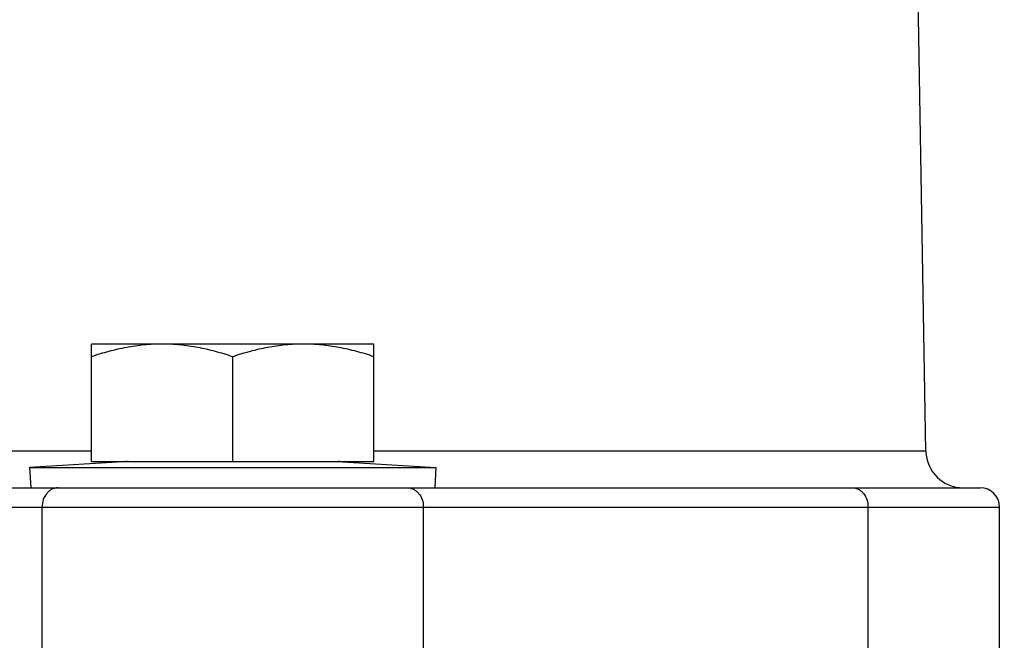
# Model space of a CAD drawing. Units: inches. Extents: x 0.5 to 33.5, y 0.5 to 21.5.
# Drawn here: x 8.3 to 9.3, y 18 to 18.7 of the extents above; entities that cross this region are included whole.
import ezdxf

# ---------------------------------------------------------------- set-up
doc = ezdxf.new("R2010")
doc.units = ezdxf.units.IN
doc.header["$LTSCALE"] = 1.87
doc.header["$MEASUREMENT"] = 0
doc.layers.get('0').update_dxf_attribs({"linetype": 'CONTINUOUS'})
doc.layers.add('ALUMINUM', color=7, linetype='CONTINUOUS')
doc.layers.add('NON-FASTENERS', color=7, linetype='CONTINUOUS')
doc.styles.get("Standard").update_dxf_attribs({"font": 'trium.ttf'})
doc.dimstyles.new('DIMSTYLE_1', dxfattribs={"dimtxt": 0.15, "dimasz": 0.1875, "dimexe": 0.0625, "dimexo": 0.0625, "dimgap": 0.075, "dimtad": 0, "dimtih": 1, "dimtoh": 1, "dimdec": 1, "dimlfac": 2.5, "dimzin": 0, "dimdsep": 46, "dimtxsty": 'STANDARD', "dimblk": '_FILLED', "dimblk1": '_FILLED', "dimblk2": '_FILLED', "dimcen": 0.09, "dimadec": 0, "dimazin": 0, "dimtp": 0.005, "dimtm": 0.005, "dimtfac": 1, "dimtdec": 1, "dimtofl": 0, "dimtmove": 0, "dimatfit": 3, "dimldrblk": '_FILLED', "dimfxl": 1, "dimtolj": 1, "dimtzin": 0, "dimarcsym": 0})

# ---------------------------------------------------------------- blocks, each defined once
blk = doc.blocks.new('_FILLED')
at = {"color": 0, "linetype": 'ByBlock'}
blk.add_solid([(0, 0), (-1, 0.1667), (-1, -0.1667)], dxfattribs=at)
blk = doc.blocks.new('*D10')
at = {"color": 2, "linetype": 'Continuous', "transparency": 16777216}
for p, q in [((9.3328, 19.6517), (4.4606, 19.6517)), ((4.5231, 19.6517), (4.5231, 14.9217)), ((4.5231, 9.8917), (4.5231, 14.6217)), ((9.2863, 9.8917), (4.4606, 9.8917))]:
    blk.add_line(p, q, dxfattribs=at)
at = {"color": 2, "linetype": 'Continuous', "transparency": 16777216, "xscale": 0.1875, "yscale": 0.1875, "zscale": 0.1875}
for p, rotation in [((4.5231, 19.6517), 90), ((4.5231, 9.8917), 270)]:
    blk.add_blockref('_FILLED', p, dxfattribs=dict(at, rotation=rotation))
at = {"color": 2, "linetype": 'Continuous', "transparency": 16777216, "insert": (4.5231, 14.8467), "char_height": 0.15, "width": 0.406667, "attachment_point": 2, "line_spacing_factor": 0.9}
blk.add_mtext('24.4', dxfattribs=at)

msp = doc.modelspace()

# ---------------------------------------------------------------- linework, layer by layer
at = {"layer": 'ALUMINUM', "color": 7, "linetype": 'Continuous'}
for p, q in [((9.234, 18.233), (9.2234, 18.8403)), ((8.3634, 18.233), (7.8011, 18.233)), ((9.234, 18.233), (8.6582, 18.233)), ((7.7325, 18.1949), (9.2908, 18.1949)), ((7.7108, 18.1749), (9.3108, 18.1749)), ((8.312, 17.9549), (8.312, 18.1749)), ((8.7097, 17.9549), (8.7097, 18.1749)), ((9.1736, 17.9549), (9.1736, 18.1749)), ((9.3108, 17.9549), (9.3108, 18.1749))]:
    msp.add_line(p, q, dxfattribs=at)
for centre, radius, start, end in [((9.2728, 18.2337), 0.0388, 181, 270), ((9.2908, 18.1749), 0.02, 0, 90)]:
    msp.add_arc(centre, radius, start, end, dxfattribs=at)
for points in [[(8.3286, 18.1949), (8.3275, 18.1949), (8.3253, 18.1946), (8.3222, 18.1935), (8.3193, 18.1916), (8.3159, 18.1882), (8.3128, 18.1826), (8.312, 18.1775), (8.312, 18.1749)], [(8.6931, 18.1949), (8.6942, 18.1949), (8.6964, 18.1946), (8.6995, 18.1935), (8.7024, 18.1916), (8.7058, 18.1882), (8.7089, 18.1826), (8.7097, 18.1775), (8.7097, 18.1749)], [(9.1571, 18.1949), (9.1582, 18.1949), (9.1604, 18.1946), (9.1635, 18.1935), (9.1664, 18.1916), (9.1698, 18.1882), (9.1728, 18.1826), (9.1736, 18.1775), (9.1736, 18.1749)]]:
    msp.add_open_spline(points, degree=3, knots=[0, 0, 0, 0, 0.113407, 0.228928, 0.347771, 0.470991, 0.729522, 1, 1, 1, 1], dxfattribs=at)
at = {"layer": 'NON-FASTENERS', "color": 7, "linetype": 'Continuous'}
for p, q in [((8.3634, 18.2224), (8.3634, 18.3448)), ((8.6582, 18.3448), (8.3634, 18.3448)), ((8.6582, 18.2224), (8.6582, 18.3448)), ((8.5108, 18.2224), (8.5108, 18.3316)), ((8.4018, 18.2222), (8.2988, 18.2161)), ((8.3634, 18.2224), (8.6582, 18.2224)), ((8.6199, 18.2222), (8.7228, 18.2161)), ((8.2988, 18.2161), (8.3001, 18.1949)), ((8.2988, 18.2161), (8.7228, 18.2161)), ((8.7228, 18.2161), (8.7216, 18.1949))]:
    msp.add_line(p, q, dxfattribs=at)
for centre, start, end in [((8.3994, 18.21), 78.9039, 90), ((8.6222, 18.21), 90, 101.0961)]:
    msp.add_arc(centre, 0.0124, start, end, dxfattribs=at)
for points, knots in [([(8.4371, 18.3448), (8.4309, 18.3448), (8.4184, 18.3442), (8.3998, 18.3415), (8.3815, 18.3373), (8.3694, 18.3336), (8.3634, 18.3316)], [0, 0, 0, 0, 0.248851, 0.49825, 0.748582, 1, 1, 1, 1]), ([(8.5108, 18.3316), (8.5049, 18.3336), (8.4928, 18.3373), (8.4745, 18.3415), (8.4559, 18.3442), (8.4434, 18.3448), (8.4371, 18.3448)], [0, 0, 0, 0, 0.251418, 0.50175, 0.75115, 1, 1, 1, 1]), ([(8.5845, 18.3448), (8.5783, 18.3448), (8.5658, 18.3442), (8.5472, 18.3415), (8.5289, 18.3373), (8.5168, 18.3336), (8.5108, 18.3316)], [0, 0, 0, 0, 0.248851, 0.49825, 0.748582, 1, 1, 1, 1]), ([(8.6582, 18.3316), (8.6523, 18.3336), (8.6402, 18.3373), (8.6219, 18.3415), (8.6033, 18.3442), (8.5908, 18.3448), (8.5845, 18.3448)], [0, 0, 0, 0, 0.251418, 0.50175, 0.75115, 1, 1, 1, 1])]:
    msp.add_open_spline(points, degree=3, knots=knots, dxfattribs=at)

# ---------------------------------------------------------------- dimensions: what is measured, and where the dimension line sits
at = {"color": 2, "linetype": 'Continuous'}
dim = msp.add_linear_dim(base=(4.5231, 9.8917), p1=(9.3953, 19.6517), p2=(9.3488, 9.8917), angle=270, dimstyle='DIMSTYLE_1', dxfattribs=at)
dim.commit()
dim.dimension.update_dxf_attribs({"geometry": '*D10', "text_midpoint": (4.5246, 14.7709), "dimtype": 160})

doc.saveas('drawing.dxf')
